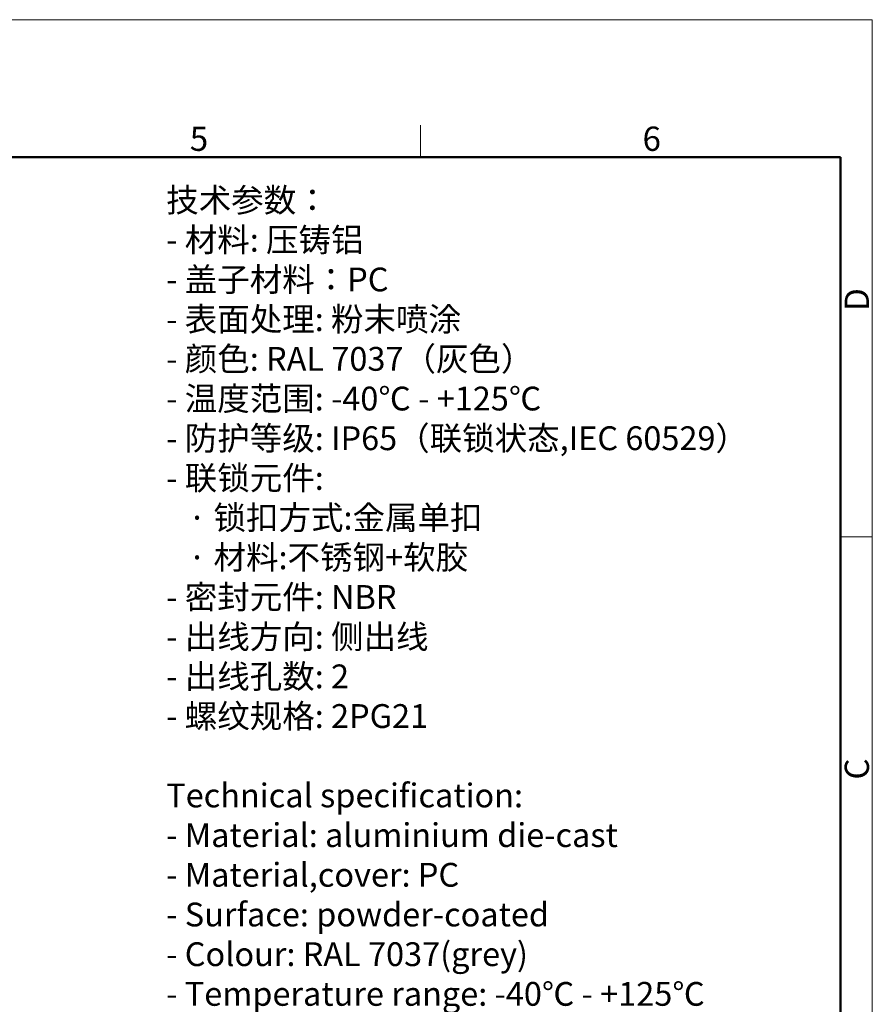
# Model space of a CAD drawing. Units: millimetres. Extents: x 1592 to 2186, y 594 to 1014.
# Drawn here: x 2000 to 2186, y 799 to 1014 of the extents above; entities that cross this region are included whole.
import ezdxf

# ---------------------------------------------------------------- set-up
doc = ezdxf.new("R2010")
doc.units = ezdxf.units.MM
doc.header["$LTSCALE"] = 65.395
for name, color, linetype, lineweight in [('Dim', 3, 'CONTINUOUS', 15), ('图框', 7, 'CONTINUOUS', 20), ('打标文字', 3, 'CONTINUOUS', 20)]:
    doc.layers.add(name, color=color, linetype=linetype, lineweight=lineweight)
doc.styles.add('Romans字体', font='romans.shx', dxfattribs={"width": 0.75})
doc.styles.get("Standard").update_dxf_attribs({"font": 'txt', "width": 0.75})

# ---------------------------------------------------------------- blocks, each defined once
blk = doc.blocks.new('A4图框-NEW')
at = {"layer": '图框', "color": 1, "lineweight": 18}
for p in [(833.41, 690.53), (1130.41, 480.53)]:
    blk.add_line(p, (1130.41, 690.53), dxfattribs=at)
at = {"layer": '图框', "color": 6}
for p, q in [((1081.09, 679.03), (1081.09, 675.53)), ((1130.41, 634.07), (1126.93, 634.07))]:
    blk.add_line(p, q, dxfattribs=at)
at = {"layer": '图框', "lineweight": 50}
for p in [(836.91, 675.53), (1126.93, 484.34)]:
    blk.add_line(p, (1126.93, 675.53), dxfattribs=at)
at = {"layer": '图框', "color": 6, "char_height": 2.65, "width": 2.5579, "attachment_point": 1, "style": 'Romans字体'}
for s, insert in [('5', (1055.9, 678.86)), ('6', (1105.33, 678.86))]:
    blk.add_mtext(s, dxfattribs=dict(at, insert=insert))
at = {"layer": '图框', "color": 6, "char_height": 2.65, "width": 2.5579, "attachment_point": 1, "rotation": 90, "style": 'Romans字体'}
for s, insert in [('D', (1127.4, 658.73)), ('C', (1127.4, 607.55))]:
    blk.add_mtext(s, dxfattribs=dict(at, insert=insert))

msp = doc.modelspace()

# ---------------------------------------------------------------- block references
at = {"layer": 'Dim', "xscale": 2.000008417976848, "yscale": 2.000008417976848, "zscale": 2.000008417976848}
msp.add_blockref('A4图框-NEW', (-75.03, -367.06), dxfattribs=at)

# ---------------------------------------------------------------- texts
at = {"layer": '打标文字', "color": 3, "insert": (2031.63, 977.21), "char_height": 5.20002, "width": 178.0918, "attachment_point": 1}
msp.add_mtext('\\A1;{\\f仿宋_GB2312|b0|i0|c134|p49;技术参数：\\Fromans|c134;\\P- \\f仿宋_GB2312|b0|i0|c134|p49;材料\\Fromans|c134;: \\f仿宋_GB2312|b0|i0|c134|p49;压铸铝\\Fromans|c134;\\P- \\f仿宋_GB2312|b0|i0|c134|p49;盖子材料：\\Fromans|c134;PC\\P- \\f仿宋_GB2312|b0|i0|c134|p49;表面处理\\Fromans|c134;: \\f仿宋_GB2312|b0|i0|c134|p49;粉末喷涂\\Fromans|c134;\\P- \\f仿宋_GB2312|b0|i0|c134|p49;颜色\\Fromans|c134;: RAL 7037\\f仿宋_GB2312|b0|i0|c134|p49;（灰色）\\Fromans|c134; \\P- \\f仿宋_GB2312|b0|i0|c134|p49;温度范围\\Fromans|c134;: -40\\f仿宋_GB2312|b0|i0|c134|p49;℃\\Fromans|c134; - +125\\f仿宋_GB2312|b0|i0|c134|p49;℃\\Fromans|c134;\\P- \\f仿宋_GB2312|b0|i0|c134|p49;防护等级\\Fromans|c134;: IP65\\f仿宋_GB2312|b0|i0|c134|p49;（联锁状态\\Fromans|c134;,IEC 60529\\f仿宋_GB2312|b0|i0|c134|p49;）\\Fromans|c134;    \\P- \\f仿宋_GB2312|b0|i0|c134|p49;联锁元件\\Fromans|c134;:\\P   \\f仿宋_GB2312|b0|i0|c134|p49;·\\Fromans|c134; \\f仿宋_GB2312|b0|i0|c134|p49;锁扣方式\\Fromans|c134;:\\f仿宋_GB2312|b0|i0|c134|p49;金属单扣\\Fromans|c134;\\P   \\f仿宋_GB2312|b0|i0|c134|p49;·\\Fromans|c134; \\f仿宋_GB2312|b0|i0|c134|p49;材料\\Fromans|c134;:\\f仿宋_GB2312|b0|i0|c134|p49;不锈钢\\Fromans|c134;+\\f仿宋_GB2312|b0|i0|c134|p49;软胶\\Fromans|c134;\\P- \\f仿宋_GB2312|b0|i0|c134|p49;密封元件\\Fromans|c134;: NBR\\P- \\f仿宋_GB2312|b0|i0|c134|p49;出线方向\\Fromans|c134;: \\f仿宋_GB2312|b0|i0|c134|p49;侧出线\\Fromans|c134;\\P- \\f仿宋_GB2312|b0|i0|c134|p49;出线孔数\\Fromans|c134;: 2\\P- \\f仿宋_GB2312|b0|i0|c134|p49;螺纹规格\\Fromans|c134;: 2PG21\\P}\\P{\\Fromans|c134;Technical specification:\\P- Material: aluminium die-cast\\P- Material,cover: PC\\P- Surface: powder-coated\\P- Colour: RAL 7037(grey)\\P- Temperature range: -40\\fSimSun|b0|i0|c134|p2;℃\\Fromans|c134; - +125\\fSimSun|b0|i0|c134|p2;℃\\Fromans|c134;\\P- Degree of protection: IP65\\P  (acc.to IEC 60529 for coupled connector) \\P- Locking element:\\P   \\f仿宋_GB2312|b0|i0|c134|p49;·\\Fromans|c134; Locking type: single locking latch  \\P   \\f仿宋_GB2312|b0|i0|c134|p49;·\\Fromans|c134; material: stainless steel+TPR\\P- Hoods/Housings sealing: NBR\\P- Cable entry: side entry\\P- No. of cable entries: 2\\P- Thread size: 2PG21}', dxfattribs=at)

doc.saveas('drawing.dxf')
